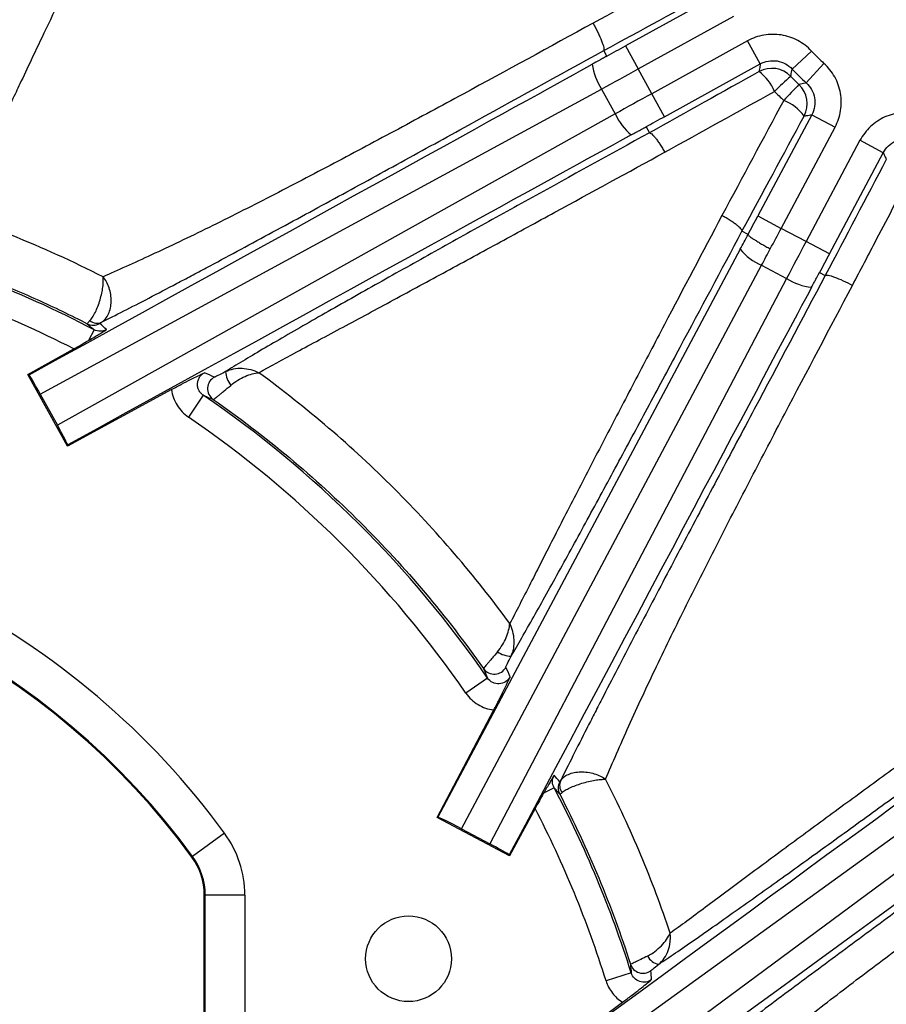
# Model space of a CAD drawing. Units: millimetres. Extents: x 0 to 297, y 0 to 210.
# Drawn here: x 263 to 269, y 83 to 90 of the extents above; entities that cross this region are included whole.
import ezdxf

# ---------------------------------------------------------------- set-up
doc = ezdxf.new("R2010")
doc.units = ezdxf.units.MM
doc.linetypes.add('SLD-Solid', pattern=[0])
doc.layers.add('DEFAULT', color=179, linetype='SLD-Solid')
doc.styles.add('SLDTEXTSTYLE2', font='GOTHIC.TTF', dxfattribs={"width": 0.913})
doc.dimstyles.new('SLDDIMSTYLE4', dxfattribs={"dimtxt": 3.5, "dimasz": 3.302, "dimexe": 0, "dimexo": 0.0625, "dimgap": 0.875, "dimtad": 1, "dimdec": 0, "dimlfac": 10, "dimrnd": 1e-09, "dimzin": 12, "dimdsep": 46, "dimtxsty": 'SLDTEXTSTYLE2', "dimsah": 1, "dimcen": 0.09, "dimadec": 0, "dimazin": 3, "dimtfac": 1, "dimtdec": 0, "dimtofl": 0, "dimtmove": 0, "dimatfit": 3, "dimfxl": 0, "dimfrac": 2, "dimtolj": 1, "dimtzin": 12, "dimarcsym": 0})

# ---------------------------------------------------------------- blocks, each defined once
blk = doc.blocks.new('_D_10')
at = {"layer": 'DEFAULT'}
for p, q in [((244.4424, 77.6574), (244.4424, 106.7897)), ((274.533, 77.6574), (274.533, 106.7897)), ((244.4424, 105.7897), (274.533, 105.7897))]:
    blk.add_line(p, q, dxfattribs=at)
for points in [[(244.4424, 105.7897), (247.7444, 105.2817), (247.7444, 106.2977)], [(274.533, 105.7897), (271.231, 106.2977), (271.231, 105.2817)]]:
    blk.add_solid(points, dxfattribs=at)
at = {"layer": 'DEFAULT', "insert": (255.4796, 110.2604), "char_height": 3.5, "attachment_point": 1, "rotation": 0, "style": 'SLDTEXTSTYLE2'}
blk.add_mtext('301', dxfattribs=at)

msp = doc.modelspace()

# ---------------------------------------------------------------- linework, layer by layer
at = {"color": 7, "linetype": 'SLD-Solid', "lineweight": 25}
for p, q in [((268.094, 90.4638), (267.3677, 90.0635)), ((267.4642, 89.8884), (268.1905, 90.2888)), ((267.3677, 90.0635), (267.4642, 89.8884)), ((268.2937, 90.1016), (267.5673, 89.7012)), ((268.3902, 89.9265), (268.2937, 90.1016)), ((267.2283, 89.9869), (267.2051, 90.0288)), ((268.6325, 89.8881), (268.7784, 90.0248)), ((267.6638, 89.5262), (268.3902, 89.9265)), ((268.7389, 89.7834), (268.8733, 89.9313)), ((267.5673, 89.7012), (267.4642, 89.8884)), ((262.9326, 87.4224), (267.187, 89.7366)), ((267.187, 89.7366), (267.291, 89.548)), ((267.6638, 89.5262), (267.5673, 89.7012)), ((267.291, 89.548), (263.0627, 87.1865)), ((268.7809, 89.5416), (268.3725, 88.7737)), ((268.7809, 89.5416), (268.9574, 89.4477)), ((267.5247, 89.4492), (267.5494, 89.4041)), ((268.549, 88.6799), (268.9574, 89.4477)), ((269.1461, 89.3474), (268.7377, 88.5795)), ((269.3226, 89.2535), (269.1461, 89.3474)), ((268.9142, 88.4857), (269.3226, 89.2535)), ((268.3725, 88.7737), (268.549, 88.6799)), ((268.2976, 88.6335), (268.2517, 88.6577)), ((268.7377, 88.5795), (268.549, 88.6799)), ((268.9142, 88.4857), (268.7377, 88.5795)), ((268.2384, 88.5217), (265.9467, 84.2129)), ((266.1264, 84.1251), (268.4006, 88.4009)), ((268.4006, 88.4009), (268.59, 88.3002)), ((268.8397, 88.3452), (268.8832, 88.3219)), ((268.59, 88.3002), (266.3398, 84.0116)), ((263.3401, 87.9111), (263.2967, 87.8283)), ((262.8386, 87.5712), (263.1865, 87.7655)), ((262.8484, 87.5684), (262.8386, 87.5712)), ((263.1383, 87.0275), (262.8386, 87.5712)), ((263.927, 87.4565), (263.1383, 87.0275)), ((262.9326, 87.4224), (263.0627, 87.1865)), ((264.1681, 87.414), (264.0553, 87.2488)), ((263.1412, 87.0373), (263.1383, 87.0275)), ((266.3232, 85.2685), (266.1585, 85.155)), ((265.9419, 84.2114), (266.3699, 85.0272)), ((266.5951, 82.0358), (270.5195, 84.8739)), ((270.6466, 84.7001), (266.7542, 81.8183)), ((266.8271, 84.4371), (266.7474, 84.395)), ((266.6838, 84.2795), (266.49, 83.9198)), ((265.9467, 84.2129), (265.9419, 84.2114)), ((266.49, 83.9198), (265.9419, 84.2114)), ((264.3297, 84.0919), (264.0874, 83.9151)), ((266.1264, 84.1251), (266.3398, 84.0116)), ((264.0874, 83.9151), (264.0817, 83.9109)), ((266.487, 83.9296), (266.49, 83.9198)), ((264.1755, 77.1674), (264.1755, 83.6233)), ((264.1755, 83.6233), (264.1826, 83.6233)), ((264.1826, 77.5506), (264.1826, 83.6233)), ((264.4825, 83.6233), (264.1826, 83.6233)), ((264.4825, 83.6233), (264.4825, 77.8422)), ((267.4117, 83.033), (267.2208, 82.9733)), ((266.4829, 82.1714), (267.3455, 82.81))]:
    msp.add_line(p, q, dxfattribs=at)
msp.add_circle((265.7239, 83.1405), 0.325, dxfattribs=at)
for centre, radius, start, end in [((269.9877, 91.1574), 1.6569, 223.12448, 227.73276), ((267.5455, 89.9783), 0.4323, 187.15521, 213.99639), ((268.4777, 89.6932), 0.2001, 44.16936, 118.80469), ((268.1681, 89.5816), 0.3574, 22.48724, 53.40165), ((269.9877, 91.1574), 1.8567, 223.12448, 227.73276), ((270.2478, 87.9618), 2.4791, 131.00431, 134.88347), ((273.6167, 84.9457), 6.9008, 135.63172, 137.02345), ((268.5463, 89.6256), 0.2001, 332.05254, 46.68704), ((268.4392, 89.3199), 0.3542, 36.73197, 68.70457), ((267.6867, 89.722), 0.4323, 203.73099, 230.57218), ((268.5314, 88.7459), 0.3689, 217.41996, 249.22532), ((259.4877, 80.5574), 8.3017, 62.35155, 69.05317), ((268.8264, 88.6622), 0.4323, 236.86084, 263.70203), ((259.4877, 80.5574), 8.1017, 62.83588, 69.05317), ((263.3619, 88.0435), 0.0829, 230.05356, 294.5833), ((263.3337, 88.0455), 0.1, 242.84054, 299.21827), ((264.3005, 87.4639), 0.1, 118.58563, 235.06779), ((264.5546, 87.6171), 0.2197, 186.21997, 215.61658), ((259.4877, 80.5574), 8.3017, 34.57523, 55.68223), ((259.4877, 80.5574), 8.1017, 34.57523, 55.68223), ((259.4877, 80.5574), 5.9948, 36.12893, 143.87107), ((259.4877, 80.5574), 5.6949, 36.12893, 143.87107), ((259.4877, 80.5574), 5.6878, 36.12893, 143.87107), ((266.5018, 85.6117), 0.1762, 234.10775, 269.96576), ((266.3734, 85.3989), 0.1, 215.17447, 332.27039), ((266.9586, 84.4345), 0.1, 151.63812, 207.40137), ((266.9568, 84.4547), 0.0874, 154.86291, 217.53406), ((259.4877, 80.5574), 8.3017, 17.34961, 27.86161), ((259.4877, 80.5574), 8.1017, 17.34961, 27.34954), ((263.6877, 83.6233), 0.7948, 0, 36.12893), ((263.6877, 83.6233), 0.4878, 0, 36.12893), ((263.6877, 83.6233), 0.4949, 0, 36.12893), ((267.6403, 83.2122), 0.1159, 206.16089, 259.92789), ((267.501, 83.1302), 0.1, 197.85121, 306.48659)]:
    msp.add_arc(centre, radius, start, end, dxfattribs=at)
for centre, major_axis, ratio, start_param, end_param in [((267.3373, 90.1185), (1.5764, 0.8689), 0.034921, 4.623936, 4.712389), ((235.8607, 72.6971), (31.3677, 17.2897), 0.000197, 5.748268, 6.198603), ((267.4338, 89.9435), (1.7515, 0.9655), 0.031429, 4.553734, 4.712389), ((267.5977, 89.6462), (1.7515, 0.9655), 0.031429, 1.570796, 1.729452), ((267.6942, 89.4711), (1.5764, 0.8689), 0.034921, 1.570796, 1.65925), ((236.1571, 72.1592), (31.3675, 17.2901), 0.000197, 0.084583, 0.534917), ((268.317, 88.8033), (0.8452, 1.5892), 0.034921, 4.623936, 4.712389), ((268.4935, 88.7094), (0.9391, 1.7658), 0.031429, 4.624247, 4.712389), ((268.3157, 88.8027), (0.8363, 1.5939), 0.03492, 4.553538, 4.624361), ((268.7932, 88.55), (0.9391, 1.7658), 0.031429, 1.570796, 1.729452), ((268.4927, 88.7098), (0.9303, 1.7705), 0.031428, 4.553576, 4.624089), ((268.9697, 88.4561), (0.8452, 1.5892), 0.034921, 1.570796, 1.65925), ((252.0211, 56.7224), (16.8185, 31.6229), 0.000197, 0.084583, 0.534917), ((258.5937, 82.158), (-3.7723, 6.7541), 0.96827, 5.063795, 5.072893), ((262.9263, 87.4192), (-0.0966, 0.1752), 0.035563, 4.711306, 5.712717), ((260.632, 78.4536), (-4.7701, 8.7695), 0.96827, 5.390463, 5.398883), ((263.0566, 87.1828), (-0.0965, 0.1752), 0.035563, 3.712061, 4.713472), ((257.3625, 81.6725), (8.8583, -4.648), 0.96827, 0.875213, 0.883371), ((241.6235, 63.9763), (28.9051, 21.151), 0.000197, 5.748268, 6.198603), ((241.9861, 63.4807), (28.9048, 21.1514), 0.000197, 0.084583, 0.534917), ((261.0969, 79.6899), (6.7913, -3.6608), 0.96827, 1.198207, 1.206765), ((266.1231, 84.1188), (0.1766, -0.0939), 0.035564, 1.570796, 3.106242), ((266.3366, 84.0052), (0.1766, -0.0939), 0.035563, 0.570468, 1.571879), ((258.1053, 82.4246), (-5.7698, 7.7932), 0.96827, 4.148605, 4.155669)]:
    msp.add_ellipse(centre, major_axis=major_axis, ratio=ratio, start_param=start_param, end_param=end_param, dxfattribs=at)
for points, knots in [([(265.5343, 95.6947), (265.9898, 95.6917), (266.4452, 95.6866), (267.1281, 95.6743), (267.3558, 95.6694), (267.811, 95.657), (268.0386, 95.6496), (268.4937, 95.6304), (268.7213, 95.6187), (269.1754, 95.5877), (269.4017, 95.5685), (270.0776, 95.4921), (270.5239, 95.4162), (271.0709, 95.259), (271.1798, 95.2244), (271.3422, 95.1674), (271.3962, 95.1475), (271.5033, 95.1061), (271.5564, 95.0846), (271.8198, 94.973), (272.0233, 94.8706), (272.3164, 94.6944), (272.4121, 94.6319), (272.5989, 94.4985), (272.6902, 94.4275), (272.9516, 94.2051), (273.1109, 94.0435), (273.3268, 93.7807), (273.395, 93.6897), (273.4916, 93.5481), (273.5228, 93.5001), (273.5835, 93.4024), (273.6129, 93.3527), (273.7541, 93.1027), (273.8494, 92.8958), (274.0128, 92.4718), (274.081, 92.2546), (274.1678, 91.9228), (274.1942, 91.8111), (274.2422, 91.5871), (274.2638, 91.4749), (274.3229, 91.1375), (274.3543, 90.9118), (274.4061, 90.4591), (274.4263, 90.2322), (274.4754, 89.5501), (274.4927, 89.0934), (274.515, 88.18), (274.52, 87.7232), (274.5267, 86.8096), (274.5283, 86.3527), (274.5315, 84.9823), (274.5318, 84.0686), (274.5325, 82.2413), (274.5327, 81.3276), (274.5328, 80.414)], [0, 0, 0, 0, 0.0625, 0.0625, 0.09375, 0.09375, 0.125, 0.125, 0.15625, 0.15625, 0.1875, 0.1875, 0.25, 0.25, 0.265625, 0.265625, 0.273437, 0.273437, 0.28125, 0.28125, 0.3125, 0.3125, 0.328125, 0.328125, 0.34375, 0.34375, 0.375, 0.375, 0.390625, 0.390625, 0.398437, 0.398437, 0.40625, 0.40625, 0.4375, 0.4375, 0.46875, 0.46875, 0.484375, 0.484375, 0.5, 0.5, 0.53125, 0.53125, 0.5625, 0.5625, 0.625, 0.625, 0.6875, 0.6875, 0.75, 0.75, 0.875, 0.875, 1, 1, 1, 1]), ([(274.3329, 80.4139), (274.3328, 81.3145), (274.3327, 82.215), (274.332, 84.0161), (274.3317, 84.9166), (274.3287, 86.2674), (274.3272, 86.7177), (274.3211, 87.6182), (274.3166, 88.0685), (274.2967, 88.9688), (274.2813, 89.419), (274.237, 90.0918), (274.2187, 90.3157), (274.1717, 90.7623), (274.143, 90.985), (274.089, 91.318), (274.0692, 91.4288), (274.0251, 91.6499), (274.0008, 91.7604), (273.9204, 92.0894), (273.8571, 92.305), (273.7042, 92.7262), (273.6147, 92.9318), (273.4543, 93.2301), (273.3961, 93.3283), (273.2724, 93.5173), (273.2067, 93.6084), (272.9979, 93.8711), (272.843, 94.0323), (272.6301, 94.2167), (272.5865, 94.2527), (272.4975, 94.323), (272.4521, 94.3573), (272.3144, 94.4567), (272.2203, 94.5186), (271.9317, 94.693), (271.731, 94.7939), (271.4712, 94.9035), (271.4188, 94.9246), (271.3131, 94.9652), (271.2597, 94.9846), (271.0996, 95.0403), (270.9922, 95.074), (270.4526, 95.2269), (270.0124, 95.2997), (269.3458, 95.3729), (269.1226, 95.3913), (268.675, 95.4211), (268.4506, 95.4324), (268.0021, 95.4509), (267.7778, 95.458), (267.3292, 95.47), (267.1048, 95.4748), (266.4317, 95.4869), (265.9828, 95.4919), (265.5339, 95.4948)], [0, 0, 0, 0, 0.125, 0.125, 0.25, 0.25, 0.3125, 0.3125, 0.375, 0.375, 0.4375, 0.4375, 0.46875, 0.46875, 0.5, 0.5, 0.515625, 0.515625, 0.53125, 0.53125, 0.5625, 0.5625, 0.59375, 0.59375, 0.609375, 0.609375, 0.625, 0.625, 0.65625, 0.65625, 0.664062, 0.664062, 0.671875, 0.671875, 0.6875, 0.6875, 0.71875, 0.71875, 0.726562, 0.726562, 0.734375, 0.734375, 0.75, 0.75, 0.8125, 0.8125, 0.84375, 0.84375, 0.875, 0.875, 0.90625, 0.90625, 0.9375, 0.9375, 1, 1, 1, 1]), ([(265.226, 94.8248), (265.1695, 94.7067), (265.0601, 94.4779), (264.8288, 93.9959), (264.5229, 93.3622), (264.1389, 92.5755), (263.7312, 91.7465), (263.407, 91.0868), (263.1982, 90.6564), (263.0845, 90.4207), (262.982, 90.2071), (262.8702, 89.9715), (262.7958, 89.8137), (262.7477, 89.7115), (262.7168, 89.6457), (262.6843, 89.5763), (262.6625, 89.5295), (262.6512, 89.5054)], [0, 0, 0, 0, 0.0657032, 0.1272664, 0.2680082, 0.4181146, 0.5650332, 0.7299462, 0.7868605, 0.8079147, 0.8637516, 0.9090275, 0.9447891, 0.9572734, 0.9706328, 0.9848708, 1, 1, 1, 1]), ([(267.1228, 90.2359), (266.7937, 90.0555), (266.4649, 89.8757), (265.9736, 89.6091), (265.8102, 89.5208), (265.4842, 89.3457), (265.3218, 89.259), (265.0792, 89.1309), (264.9985, 89.0885), (264.8376, 89.0045), (264.7573, 88.9629), (264.5191, 88.8404), (264.3631, 88.7617), (264.1358, 88.6497), (264.0611, 88.6134), (263.9148, 88.5433), (263.8441, 88.51), (263.6408, 88.4154), (263.5168, 88.3597), (263.4082, 88.312)], [0, 0, 0, 0, 0.25, 0.25, 0.375, 0.375, 0.5, 0.5, 0.5625, 0.5625, 0.625, 0.625, 0.75, 0.75, 0.8125, 0.8125, 0.875, 0.875, 1, 1, 1, 1]), ([(267.2051, 90.0288), (267.2066, 90.0301), (267.2074, 90.0327), (267.2076, 90.0402), (267.2069, 90.0452), (267.2044, 90.0573), (267.2024, 90.0643), (267.1972, 90.0804), (267.1939, 90.0894), (267.1824, 90.1183), (267.1723, 90.1407), (267.1494, 90.1874), (267.1362, 90.2123), (267.1228, 90.2359)], [0, 0, 0, 0, 0.125, 0.125, 0.25, 0.25, 0.375, 0.375, 0.5, 0.5, 0.75, 0.75, 1, 1, 1, 1]), ([(268.7784, 90.0248), (268.7632, 90.041), (268.7469, 90.0557), (268.712, 90.0824), (268.6933, 90.0944), (268.6346, 90.1255), (268.5929, 90.1394), (268.5053, 90.1533), (268.4614, 90.1529), (268.3739, 90.1376), (268.3326, 90.1231), (268.2937, 90.1016)], [0, 0, 0, 0, 0.125, 0.125, 0.25, 0.25, 0.5, 0.5, 0.75, 0.75, 1, 1, 1, 1]), ([(263.3964, 87.9681), (263.4486, 87.994), (263.5055, 88.0227), (263.6257, 88.084), (263.6893, 88.1168), (263.8229, 88.1863), (263.8929, 88.223), (264.002, 88.2805), (264.0391, 88.3002), (264.1142, 88.3401), (264.1522, 88.3603), (264.3437, 88.4624), (264.5027, 88.5479), (264.8281, 88.7239), (264.9949, 88.8146), (265.3298, 88.9972), (265.4983, 89.0895), (265.837, 89.2751), (266.007, 89.3686), (266.5187, 89.6501), (266.8616, 89.8392), (267.2051, 90.0288)], [0, 0, 0, 0, 0.0625, 0.0625, 0.125, 0.125, 0.1875, 0.1875, 0.21875, 0.21875, 0.25, 0.25, 0.375, 0.375, 0.5, 0.5, 0.625, 0.625, 0.75, 0.75, 1, 1, 1, 1]), ([(267.2283, 89.9869), (267.2283, 89.9869), (267.2278, 89.9866), (267.2268, 89.986), (267.2262, 89.9857), (267.2245, 89.9847), (267.2234, 89.984), (267.2199, 89.9821), (267.2176, 89.9808), (267.2106, 89.9768), (267.2059, 89.9742), (267.1918, 89.9663), (267.1824, 89.961), (267.1541, 89.9453), (267.1353, 89.9349), (267.1165, 89.9244)], [0, 0, 0, 0, 0.015625, 0.015625, 0.03125, 0.03125, 0.0625, 0.0625, 0.125, 0.125, 0.25, 0.25, 0.5, 0.5, 1, 1, 1, 1]), ([(268.3902, 89.9265), (268.3882, 89.9144), (268.3864, 89.9023), (268.3845, 89.8903), (268.3834, 89.883), (268.3823, 89.8758), (268.3812, 89.8686)], [0.00193209, 0.00193209, 0.00193209, 0.00193209, 0.01025564, 0.01025564, 0.01025564, 0.01524117, 0.01524117, 0.01524117, 0.01524117]), ([(268.3902, 89.9265), (268.4096, 89.9373), (268.4303, 89.9446), (268.474, 89.9523), (268.496, 89.9525), (268.5398, 89.9456), (268.5607, 89.9386), (268.5998, 89.9178), (268.6173, 89.9044), (268.6325, 89.8881)], [0, 0, 0, 0, 0.25, 0.25, 0.5, 0.5, 0.75, 0.75, 1, 1, 1, 1]), ([(268.9574, 89.4477), (268.9678, 89.4674), (268.9765, 89.4876), (268.9905, 89.5292), (268.9958, 89.5507), (269.0062, 89.6164), (269.0059, 89.6604), (268.9907, 89.7477), (268.9761, 89.7892), (268.9333, 89.867), (268.9062, 89.9014), (268.8733, 89.9313)], [0, 0, 0, 0, 0.125, 0.125, 0.25, 0.25, 0.5, 0.5, 0.75, 0.75, 1, 1, 1, 1]), ([(268.6212, 89.8327), (268.6219, 89.836), (268.6225, 89.8392), (268.6232, 89.8425), (268.6262, 89.8577), (268.6293, 89.8729), (268.6325, 89.8881)], [0.00164386, 0.00164386, 0.00164386, 0.00164386, 0.004, 0.004, 0.004, 0.01495207, 0.01495207, 0.01495207, 0.01495207]), ([(268.7389, 89.7834), (268.736, 89.7827), (268.7331, 89.7821), (268.7303, 89.7814), (268.7147, 89.778), (268.6991, 89.7746), (268.6836, 89.7712)], [0.00193196, 0.00193196, 0.00193196, 0.00193196, 0.004, 0.004, 0.004, 0.01525162, 0.01525162, 0.01525162, 0.01525162]), ([(268.7389, 89.7834), (268.7553, 89.7684), (268.7689, 89.7512), (268.7904, 89.7123), (268.7976, 89.6916), (268.8053, 89.6479), (268.8054, 89.6259), (268.7984, 89.5821), (268.7914, 89.5612), (268.7809, 89.5416)], [0, 0, 0, 0, 0.25, 0.25, 0.5, 0.5, 0.75, 0.75, 1, 1, 1, 1]), ([(268.7231, 89.5318), (268.7356, 89.5339), (268.7481, 89.536), (268.7607, 89.5381), (268.7674, 89.5393), (268.7742, 89.5404), (268.7809, 89.5416)], [0.00188837, 0.00188837, 0.00188837, 0.00188837, 0.01055482, 0.01055482, 0.01055482, 0.01520891, 0.01520891, 0.01520891, 0.01520891]), ([(269.594, 89.548), (269.5724, 89.5532), (269.5507, 89.5567), (269.5069, 89.5599), (269.4847, 89.5598), (269.4186, 89.5537), (269.376, 89.5426), (269.295, 89.5063), (269.2585, 89.482), (269.1936, 89.4214), (269.167, 89.3866), (269.1461, 89.3474)], [0, 0, 0, 0, 0.125, 0.125, 0.25, 0.25, 0.5, 0.5, 0.75, 0.75, 1, 1, 1, 1]), ([(267.5494, 89.4041), (267.2519, 89.2401), (266.9552, 89.0764), (266.514, 88.8322), (266.3675, 88.751), (266.0766, 88.5893), (265.9321, 88.5089), (265.7175, 88.389), (265.6462, 88.3491), (265.5053, 88.27), (265.4357, 88.2308), (265.2302, 88.1149), (265.0973, 88.0395), (264.9073, 87.9306), (264.8453, 87.8949), (264.7272, 87.8265), (264.6709, 87.7936), (264.5643, 87.7309), (264.5141, 87.7011), (264.42, 87.6446), (264.3761, 87.6179), (264.3362, 87.5933)], [0, 0, 0, 0, 0.25, 0.25, 0.375, 0.375, 0.5, 0.5, 0.5625, 0.5625, 0.625, 0.625, 0.75, 0.75, 0.8125, 0.8125, 0.875, 0.875, 0.9375, 0.9375, 1, 1, 1, 1]), ([(267.4122, 89.3881), (267.4245, 89.3948), (267.4369, 89.4016), (267.4492, 89.4083), (267.4575, 89.4129), (267.4658, 89.4174), (267.4741, 89.4219), (267.4796, 89.4249), (267.4852, 89.428), (267.4908, 89.431), (267.4945, 89.433), (267.4982, 89.435), (267.502, 89.4371), (267.5045, 89.4384), (267.507, 89.4398), (267.5095, 89.4412), (267.5112, 89.4421), (267.5129, 89.443), (267.5146, 89.4439), (267.5158, 89.4445), (267.5169, 89.4451), (267.518, 89.4457), (267.5188, 89.4462), (267.5196, 89.4466), (267.5204, 89.447), (267.5209, 89.4473), (267.5214, 89.4475), (267.5219, 89.4478), (267.5223, 89.448), (267.5226, 89.4482), (267.523, 89.4484), (267.5234, 89.4486), (267.5237, 89.4488), (267.524, 89.4489), (267.5242, 89.449), (267.5243, 89.449), (267.5244, 89.4491), (267.5245, 89.4491), (267.5246, 89.4492), (267.5246, 89.4492), (267.5247, 89.4492), (267.5247, 89.4492), (267.5247, 89.4492)], [0, 0, 0, 0, 0.000423575, 0.000423575, 0.000423575, 0.000706849, 0.000706849, 0.000706849, 0.000896801, 0.000896801, 0.000896801, 0.001024451, 0.001024451, 0.001024451, 0.001110426, 0.001110426, 0.001110426, 0.001168495, 0.001168495, 0.001168495, 0.001207871, 0.001207871, 0.001207871, 0.001234723, 0.001234723, 0.001234723, 0.001253189, 0.001253189, 0.001253189, 0.001266048, 0.001266048, 0.001266048, 0.001279781, 0.001279781, 0.001279781, 0.00128533, 0.00128533, 0.00128533, 0.00129099, 0.00129099, 0.00129099, 0.00129416, 0.00129416, 0.00129416, 0.00129416]), ([(267.5494, 89.4041), (267.5533, 89.4053), (267.5592, 89.4025), (267.571, 89.3926), (267.5753, 89.3884), (267.5846, 89.3783), (267.5897, 89.3723), (267.6004, 89.3589), (267.606, 89.3515), (267.6176, 89.3353), (267.6237, 89.3265), (267.6358, 89.308), (267.6419, 89.2984), (267.6543, 89.2782), (267.6605, 89.2677), (267.6665, 89.2572)], [0, 0, 0, 0, 0.25, 0.25, 0.375, 0.375, 0.5, 0.5, 0.625, 0.625, 0.75, 0.75, 0.875, 0.875, 1, 1, 1, 1]), ([(269.3226, 89.2535), (269.333, 89.2731), (269.3463, 89.2905), (269.3787, 89.3209), (269.397, 89.3331), (269.4375, 89.3512), (269.4588, 89.3568), (269.5029, 89.3608), (269.5249, 89.3591), (269.5465, 89.3538)], [0, 0, 0, 0, 0.25, 0.25, 0.5, 0.5, 0.75, 0.75, 1, 1, 1, 1]), ([(264.589, 87.5852), (264.6728, 87.6322), (264.7698, 87.685), (264.9315, 87.7722), (264.9882, 87.8026), (265.1061, 87.8659), (265.1666, 87.8983), (265.3516, 87.9977), (265.4798, 88.0666), (265.6768, 88.1731), (265.7434, 88.2091), (265.8774, 88.2817), (265.9447, 88.3182), (266.1476, 88.4283), (266.2838, 88.5025), (266.5577, 88.6517), (266.6954, 88.7268), (267.1097, 88.9529), (267.3878, 89.1048), (267.6665, 89.2572)], [0, 0, 0, 0, 0.125, 0.125, 0.1875, 0.1875, 0.25, 0.25, 0.375, 0.375, 0.4375, 0.4375, 0.5, 0.5, 0.625, 0.625, 0.75, 0.75, 1, 1, 1, 1]), ([(269.3226, 89.2535), (269.3276, 89.2423), (269.3326, 89.2312), (269.3376, 89.2201), (269.3403, 89.2142), (269.3429, 89.2084), (269.3456, 89.2026)], [0.00193209, 0.00193209, 0.00193209, 0.00193209, 0.01025564, 0.01025564, 0.01025564, 0.01461454, 0.01461454, 0.01461454, 0.01461454]), ([(269.089, 88.2468), (269.15, 88.3636), (269.211, 88.4804), (269.2721, 88.5972), (269.3646, 88.774), (269.4572, 88.9509), (269.5498, 89.1278)], [0, 0, 0, 0, 0.00400001, 0.00400001, 0.00400001, 0.010057, 0.010057, 0.010057, 0.010057]), ([(268.0995, 88.7766), (267.9535, 88.5001), (267.808, 88.2241), (267.5914, 87.8121), (267.5195, 87.6751), (267.3766, 87.4021), (267.3055, 87.266), (267.1656, 86.9971), (267.0967, 86.8641), (266.9617, 86.6022), (266.8956, 86.4734), (266.7997, 86.2853), (266.7681, 86.2232), (266.7068, 86.1023), (266.6771, 86.0439), (266.5916, 85.8756), (266.5391, 85.7727), (266.4917, 85.6823)], [0, 0, 0, 0, 0.25, 0.25, 0.375, 0.375, 0.5, 0.5, 0.625, 0.625, 0.75, 0.75, 0.8125, 0.8125, 0.875, 0.875, 1, 1, 1, 1]), ([(268.2517, 88.6577), (268.2529, 88.6619), (268.2501, 88.6682), (268.2398, 88.6803), (268.2354, 88.6847), (268.2249, 88.6943), (268.2187, 88.6996), (268.2047, 88.7104), (268.197, 88.7161), (268.1802, 88.7278), (268.1711, 88.7339), (268.152, 88.7461), (268.142, 88.7522), (268.1212, 88.7645), (268.1103, 88.7707), (268.0995, 88.7766)], [0, 0, 0, 0, 0.25, 0.25, 0.375, 0.375, 0.5, 0.5, 0.625, 0.625, 0.75, 0.75, 0.875, 0.875, 1, 1, 1, 1]), ([(266.5017, 85.4355), (266.527, 85.4785), (266.5543, 85.5255), (266.6116, 85.6253), (266.6717, 85.7311), (266.7369, 85.8476), (266.8044, 85.9688), (266.8394, 86.0321), (266.946, 86.2256), (267.0189, 86.3591), (267.1672, 86.6322), (267.2426, 86.7717), (267.3951, 87.0546), (267.4722, 87.1981), (267.6272, 87.4872), (267.7049, 87.6325), (267.9386, 88.07), (268.0951, 88.3635), (268.2517, 88.6577)], [0, 0, 0, 0, 0.0625, 0.0625, 0.125, 0.1875, 0.1875, 0.25, 0.25, 0.375, 0.375, 0.5, 0.5, 0.625, 0.625, 0.75, 0.75, 1, 1, 1, 1]), ([(268.2976, 88.6335), (268.2975, 88.6322), (268.2985, 88.6305), (268.3025, 88.6258), (268.3056, 88.623), (268.3139, 88.6162), (268.319, 88.6124), (268.331, 88.6039), (268.3381, 88.5992), (268.3535, 88.5892), (268.362, 88.5839), (268.3804, 88.5727), (268.3903, 88.5668), (268.4108, 88.555), (268.4214, 88.549), (268.4435, 88.5367), (268.4549, 88.5305), (268.4661, 88.5246)], [0, 0, 0, 0, 0.125, 0.125, 0.25, 0.25, 0.375, 0.375, 0.5, 0.5, 0.625, 0.625, 0.75, 0.75, 0.875, 0.875, 1, 1, 1, 1]), ([(268.7789, 88.2325), (268.7856, 88.2449), (268.7922, 88.2573), (268.7989, 88.2697), (268.8033, 88.278), (268.8078, 88.2863), (268.8123, 88.2946), (268.8153, 88.3002), (268.8183, 88.3058), (268.8213, 88.3114), (268.8233, 88.3151), (268.8253, 88.3188), (268.8273, 88.3226), (268.8287, 88.3251), (268.8301, 88.3276), (268.8314, 88.3301), (268.8324, 88.3318), (268.8333, 88.3335), (268.8342, 88.3352), (268.8348, 88.3364), (268.8354, 88.3375), (268.8361, 88.3386), (268.8365, 88.3394), (268.8369, 88.3402), (268.8373, 88.3409), (268.8376, 88.3415), (268.8379, 88.342), (268.8382, 88.3425), (268.8384, 88.3428), (268.8386, 88.3432), (268.8388, 88.3435), (268.839, 88.3439), (268.8392, 88.3443), (268.8393, 88.3446), (268.8394, 88.3447), (268.8395, 88.3448), (268.8395, 88.3449), (268.8396, 88.345), (268.8397, 88.3451), (268.8397, 88.3451), (268.8397, 88.3452), (268.8397, 88.3452), (268.8397, 88.3452)], [0, 0, 0, 0, 0.000423575, 0.000423575, 0.000423575, 0.000706849, 0.000706849, 0.000706849, 0.000896801, 0.000896801, 0.000896801, 0.001024451, 0.001024451, 0.001024451, 0.001110426, 0.001110426, 0.001110426, 0.001168495, 0.001168495, 0.001168495, 0.001207871, 0.001207871, 0.001207871, 0.001234723, 0.001234723, 0.001234723, 0.001253189, 0.001253189, 0.001253189, 0.001266048, 0.001266048, 0.001266048, 0.001279781, 0.001279781, 0.001279781, 0.00128533, 0.00128533, 0.00128533, 0.00129099, 0.00129099, 0.00129099, 0.00129416, 0.00129416, 0.00129416, 0.00129416]), ([(262.5194, 88.3031), (262.6501, 88.252), (262.7796, 88.1976), (263.0361, 88.082), (263.1629, 88.0209), (263.2881, 87.9566)], [0, 0, 0, 0, 0.5, 0.5, 1, 1, 1, 1]), ([(263.3087, 87.98), (263.3152, 87.9869), (263.322, 87.9957), (263.3359, 88.0171), (263.3429, 88.0294), (263.3632, 88.0707), (263.3758, 88.1037), (263.3955, 88.1704), (263.4027, 88.2045), (263.4084, 88.2496), (263.4095, 88.2638), (263.41, 88.2899), (263.4095, 88.3019), (263.4082, 88.312)], [0, 0, 0, 0, 0.125, 0.125, 0.25, 0.25, 0.5, 0.5, 0.75, 0.75, 0.875, 0.875, 1, 1, 1, 1]), ([(263.3964, 87.9681), (263.407, 87.9745), (263.4168, 87.983), (263.4347, 88.0041), (263.4424, 88.0165), (263.4618, 88.0582), (263.4691, 88.0919), (263.4707, 88.1612), (263.465, 88.1968), (263.4488, 88.2447), (263.4421, 88.2599), (263.4266, 88.288), (263.4177, 88.3009), (263.4082, 88.312)], [0, 0, 0, 0, 0.125, 0.125, 0.25, 0.25, 0.5, 0.5, 0.75, 0.75, 0.875, 0.875, 1, 1, 1, 1]), ([(268.8832, 88.3219), (268.7033, 87.9837), (268.5237, 87.6459), (268.2556, 87.1409), (268.1665, 86.9728), (267.9891, 86.6376), (267.9009, 86.4708), (267.7265, 86.1402), (267.6404, 85.9764), (267.4711, 85.6534), (267.388, 85.4942), (267.2671, 85.261), (267.2275, 85.1842), (267.1692, 85.0707), (267.1499, 85.0332), (267.1119, 84.9588), (267.0931, 84.922), (267.0017, 84.7421), (266.9354, 84.6096), (266.8777, 84.4918)], [0, 0, 0, 0, 0.25, 0.25, 0.375, 0.375, 0.5, 0.5, 0.625, 0.625, 0.75, 0.75, 0.8125, 0.8125, 0.84375, 0.84375, 0.875, 0.875, 1, 1, 1, 1]), ([(268.8832, 88.3219), (268.8846, 88.3235), (268.8872, 88.3245), (268.8947, 88.3251), (268.8997, 88.3248), (268.9117, 88.3227), (268.9186, 88.3211), (268.9345, 88.3165), (268.9435, 88.3135), (268.9721, 88.3031), (268.9943, 88.2937), (269.0407, 88.2722), (269.0655, 88.2597), (269.089, 88.2468)], [0, 0, 0, 0, 0.125, 0.125, 0.25, 0.25, 0.375, 0.375, 0.5, 0.5, 0.75, 0.75, 1, 1, 1, 1]), ([(267.2179, 84.5019), (267.2697, 84.6243), (267.329, 84.7608), (267.4275, 84.9798), (267.4615, 85.0543), (267.5314, 85.2049), (267.5672, 85.281), (267.6772, 85.5114), (267.7536, 85.6676), (267.9105, 85.983), (267.991, 86.1423), (268.1547, 86.4629), (268.2379, 86.6243), (268.4057, 86.9478), (268.4904, 87.1099), (268.7454, 87.5967), (268.917, 87.9217), (269.089, 88.2468)], [0, 0, 0, 0, 0.125, 0.125, 0.1875, 0.1875, 0.25, 0.25, 0.375, 0.375, 0.5, 0.5, 0.625, 0.625, 0.75, 0.75, 1, 1, 1, 1]), ([(263.3087, 87.98), (263.3017, 87.9727), (263.2965, 87.967), (263.2895, 87.9591), (263.2879, 87.9569), (263.2881, 87.9566)], [0, 0, 0, 0, 0.5, 0.5, 1, 1, 1, 1]), ([(263.2967, 87.8283), (263.3263, 87.8456), (263.3519, 87.8608), (263.3858, 87.8815), (263.3963, 87.8879), (263.4164, 87.9004), (263.426, 87.9064), (263.4354, 87.9123)], [0, 0, 0, 0, 0.5, 0.5, 0.75, 0.75, 1, 1, 1, 1]), ([(263.4354, 87.9123), (263.4208, 87.9041), (263.4045, 87.8998), (263.3713, 87.8995), (263.3548, 87.9034), (263.3401, 87.9111)], [0, 0, 0, 0, 0.5, 0.5, 1, 1, 1, 1]), ([(263.1865, 87.7655), (263.2058, 87.7763), (263.2248, 87.787), (263.2617, 87.808), (263.2799, 87.8185), (263.2967, 87.8283)], [0, 0, 0, 0, 0.5, 0.5, 1, 1, 1, 1]), ([(264.3362, 87.5933), (264.3548, 87.6032), (264.3751, 87.61), (264.4183, 87.6184), (264.4402, 87.6197), (264.4843, 87.6176), (264.5065, 87.6141), (264.5491, 87.6027), (264.5699, 87.5947), (264.589, 87.5852)], [0, 0, 0, 0, 0.25, 0.25, 0.5, 0.5, 0.75, 0.75, 1, 1, 1, 1]), ([(263.927, 87.4565), (263.9533, 87.4708), (263.9789, 87.4845), (264.0282, 87.5105), (264.051, 87.5223), (264.0927, 87.5435), (264.1111, 87.5527), (264.1452, 87.5695), (264.161, 87.5771), (264.1764, 87.5845)], [0, 0, 0, 0, 0.25, 0.25, 0.5, 0.5, 0.75, 0.75, 1, 1, 1, 1]), ([(264.1681, 87.414), (264.161, 87.4188), (264.1546, 87.4244), (264.1434, 87.4372), (264.1386, 87.4444), (264.131, 87.4596), (264.1281, 87.4678), (264.1245, 87.4844), (264.1238, 87.4929), (264.1246, 87.5101), (264.1261, 87.5185), (264.1312, 87.5348), (264.1349, 87.5427), (264.1439, 87.5571), (264.1495, 87.5638), (264.1619, 87.5754), (264.1688, 87.5804), (264.1764, 87.5845)], [0, 0, 0, 0, 0.125, 0.125, 0.25, 0.25, 0.375, 0.375, 0.5, 0.5, 0.625, 0.625, 0.75, 0.75, 0.875, 0.875, 1, 1, 1, 1]), ([(264.3362, 87.5933), (264.3149, 87.5819), (264.2946, 87.5713), (264.2715, 87.5597), (264.265, 87.5566), (264.2558, 87.5525), (264.2531, 87.5515), (264.2526, 87.5517)], [0, 0, 0, 0, 0.5, 0.5, 0.75, 0.75, 1, 1, 1, 1]), ([(264.376, 87.4892), (264.3925, 87.5034), (264.4102, 87.5162), (264.4474, 87.5393), (264.466, 87.549), (264.503, 87.5651), (264.5215, 87.5716), (264.5566, 87.581), (264.5736, 87.5839), (264.589, 87.5852)], [0, 0, 0, 0, 0.25, 0.25, 0.5, 0.5, 0.75, 0.75, 1, 1, 1, 1]), ([(266.4917, 85.6823), (266.2255, 86.0462), (265.933, 86.3875), (265.4549, 86.8657), (265.2894, 87.019), (264.9473, 87.3122), (264.7709, 87.4521), (264.589, 87.5852)], [0, 0, 0, 0, 0.5, 0.5, 0.75, 0.75, 1, 1, 1, 1]), ([(263.927, 87.4565), (263.9298, 87.4356), (263.9349, 87.415), (263.9491, 87.3755), (263.9582, 87.3567), (263.9801, 87.3212), (263.9932, 87.3043), (264.022, 87.2742), (264.0379, 87.2607), (264.0553, 87.2488)], [0, 0, 0, 0, 0.25, 0.25, 0.5, 0.5, 0.75, 0.75, 1, 1, 1, 1]), ([(264.2432, 87.3819), (264.244, 87.3815), (264.248, 87.384), (264.2584, 87.3917), (264.2626, 87.3949), (264.2722, 87.4024), (264.2778, 87.4069), (264.2898, 87.4166), (264.2963, 87.422), (264.3104, 87.4337), (264.318, 87.44), (264.3414, 87.4596), (264.3584, 87.4741), (264.376, 87.4892)], [0, 0, 0, 0, 0.25, 0.25, 0.375, 0.375, 0.5, 0.5, 0.625, 0.625, 0.75, 0.75, 1, 1, 1, 1]), ([(264.1681, 87.414), (264.1681, 87.414), (264.1681, 87.414), (264.1681, 87.4139), (264.179, 87.4094), (264.1897, 87.4048), (264.2005, 87.4002), (264.2148, 87.3941), (264.229, 87.388), (264.2432, 87.3819)], [0.00198447, 0.00198447, 0.00198447, 0.00198447, 0.002, 0.002, 0.002, 0.01, 0.01, 0.01, 0.02060555, 0.02060555, 0.02060555, 0.02060555]), ([(264.2432, 87.3819), (264.4422, 87.2431), (264.6346, 87.0961), (265.0064, 86.7853), (265.1858, 86.6215), (265.5294, 86.2791), (265.6931, 86.1011), (266.0045, 85.7314), (266.1521, 85.5397), (266.2916, 85.3412)], [0, 0, 0, 0, 0.25, 0.25, 0.5, 0.5, 0.75, 0.75, 1, 1, 1, 1]), ([(266.3985, 85.469), (266.4122, 85.4851), (266.4245, 85.5025), (266.4467, 85.5391), (266.4561, 85.5577), (266.4718, 85.5947), (266.4781, 85.6133), (266.4873, 85.6489), (266.4903, 85.6664), (266.4917, 85.6823)], [0, 0, 0, 0, 0.25, 0.25, 0.5, 0.5, 0.75, 0.75, 1, 1, 1, 1]), ([(266.5017, 85.4355), (266.5108, 85.4535), (266.5171, 85.4731), (266.5247, 85.515), (266.5258, 85.5364), (266.5235, 85.5792), (266.5199, 85.6009), (266.5087, 85.6428), (266.501, 85.6634), (266.4917, 85.6823)], [0, 0, 0, 0, 0.25, 0.25, 0.5, 0.5, 0.75, 0.75, 1, 1, 1, 1]), ([(266.3985, 85.469), (266.3837, 85.4515), (266.3696, 85.4348), (266.3502, 85.4119), (266.344, 85.4045), (266.3325, 85.3909), (266.3272, 85.3846), (266.3175, 85.373), (266.3131, 85.3677), (266.3055, 85.3586), (266.3023, 85.3547), (266.2944, 85.345), (266.2916, 85.3416), (266.2916, 85.3412)], [0, 0, 0, 0, 0.25, 0.25, 0.375, 0.375, 0.5, 0.5, 0.625, 0.625, 0.75, 0.75, 1, 1, 1, 1]), ([(266.4619, 85.3523), (266.4617, 85.3528), (266.4626, 85.3555), (266.4666, 85.3647), (266.4695, 85.3711), (266.4806, 85.394), (266.4907, 85.4142), (266.5017, 85.4355)], [0, 0, 0, 0, 0.25, 0.25, 0.5, 0.5, 1, 1, 1, 1]), ([(266.2916, 85.3412), (266.2923, 85.3396), (266.293, 85.338), (266.2937, 85.3364), (266.3036, 85.3139), (266.3134, 85.2912), (266.3232, 85.2685)], [0.00880424, 0.00880424, 0.00880424, 0.00880424, 0.01, 0.01, 0.01, 0.02674311, 0.02674311, 0.02674311, 0.02674311]), ([(270.4322, 85.3316), (270.1882, 85.1546), (269.9444, 84.9777), (269.5805, 84.7128), (269.4594, 84.6246), (269.2184, 84.4486), (269.0985, 84.3609), (268.8606, 84.1864), (268.7428, 84.0997), (268.511, 83.9286), (268.3975, 83.8445), (268.1792, 83.6822), (268.0741, 83.6039), (267.8764, 83.4571), (267.7864, 83.3908), (267.7074, 83.3341)], [0, 0, 0, 0, 0.25, 0.25, 0.375, 0.375, 0.5, 0.5, 0.625, 0.625, 0.75, 0.75, 0.875, 0.875, 1, 1, 1, 1]), ([(266.4942, 85.2785), (266.4862, 85.2632), (266.4742, 85.2501), (266.4455, 85.2316), (266.4285, 85.2261), (266.3943, 85.2241), (266.377, 85.2277), (266.3463, 85.2428), (266.333, 85.2543), (266.3232, 85.2685)], [0, 0, 0, 0, 0.25, 0.25, 0.5, 0.5, 0.75, 0.75, 1, 1, 1, 1]), ([(266.3699, 85.0272), (266.3839, 85.0537), (266.3972, 85.0796), (266.4224, 85.1292), (266.4339, 85.1522), (266.4544, 85.1942), (266.4634, 85.2128), (266.4796, 85.2471), (266.487, 85.263), (266.4942, 85.2785)], [0, 0, 0, 0, 0.25, 0.25, 0.5, 0.5, 0.75, 0.75, 1, 1, 1, 1]), ([(266.1585, 85.155), (266.1707, 85.1374), (266.1847, 85.1211), (266.2154, 85.0922), (266.2322, 85.0794), (266.2688, 85.0573), (266.2879, 85.0484), (266.3278, 85.0346), (266.3487, 85.0298), (266.3699, 85.0272)], [0, 0, 0, 0, 0.25, 0.25, 0.5, 0.5, 0.75, 0.75, 1, 1, 1, 1]), ([(267.6201, 83.0981), (267.6994, 83.151), (267.7906, 83.2134), (267.9435, 83.3195), (267.9973, 83.3572), (268.1073, 83.4345), (268.1638, 83.4745), (268.3368, 83.5972), (268.4568, 83.683), (268.6414, 83.8156), (268.7038, 83.8604), (268.829, 83.9507), (268.892, 83.9962), (269.082, 84.1335), (269.2098, 84.2261), (269.4664, 84.4123), (269.5952, 84.5059), (269.9824, 84.7875), (270.2416, 84.9762), (270.5008, 85.165)], [0, 0, 0, 0, 0.125, 0.125, 0.1875, 0.1875, 0.25, 0.25, 0.375, 0.375, 0.4375, 0.4375, 0.5, 0.5, 0.625, 0.625, 0.75, 0.75, 1, 1, 1, 1]), ([(266.8777, 84.4918), (266.8834, 84.5013), (266.8911, 84.5101), (266.9108, 84.5261), (266.9226, 84.533), (266.9626, 84.5504), (266.9955, 84.5569), (267.0639, 84.5582), (267.0997, 84.5531), (267.1483, 84.5385), (267.1638, 84.5325), (267.1927, 84.5185), (267.2062, 84.5104), (267.2179, 84.5019)], [0, 0, 0, 0, 0.125, 0.125, 0.25, 0.25, 0.5, 0.5, 0.75, 0.75, 0.875, 0.875, 1, 1, 1, 1]), ([(270.9151, 84.5989), (270.6313, 84.3901), (270.3476, 84.1814), (269.9232, 83.8689), (269.7819, 83.7648), (269.5003, 83.5572), (269.3599, 83.4536), (269.0807, 83.2473), (268.942, 83.1446), (268.6686, 82.9417), (268.5336, 82.8411), (268.2739, 82.6466), (268.1489, 82.5524), (268.002, 82.4405), (267.9731, 82.4185), (267.9164, 82.375), (267.8886, 82.3537), (267.8077, 82.2913), (267.7569, 82.2518), (267.7096, 82.2147)], [0, 0, 0, 0, 0.25, 0.25, 0.375, 0.375, 0.5, 0.5, 0.625, 0.625, 0.75, 0.75, 0.875, 0.875, 0.90625, 0.90625, 0.9375, 0.9375, 1, 1, 1, 1]), ([(266.8273, 84.5315), (266.8217, 84.5222), (266.816, 84.5127), (266.8042, 84.4929), (266.798, 84.4826), (266.7785, 84.4495), (266.7638, 84.4241), (266.7474, 84.395)], [0, 0, 0, 0, 0.25, 0.25, 0.5, 0.5, 1, 1, 1, 1]), ([(266.8271, 84.4371), (266.8232, 84.4444), (266.8203, 84.452), (266.8164, 84.4678), (266.8154, 84.4761), (266.8154, 84.5005), (266.8195, 84.5169), (266.8273, 84.5315)], [0, 0, 0, 0, 0.25, 0.25, 0.5, 0.5, 1, 1, 1, 1]), ([(266.8875, 84.4015), (266.8936, 84.4068), (266.9016, 84.4125), (266.9215, 84.4244), (266.9332, 84.4305), (266.9728, 84.4488), (267.0051, 84.4608), (267.0715, 84.4808), (267.1059, 84.4889), (267.1523, 84.4968), (267.167, 84.4988), (267.1943, 84.5014), (267.207, 84.502), (267.2179, 84.5019)], [0, 0, 0, 0, 0.125, 0.125, 0.25, 0.25, 0.5, 0.5, 0.75, 0.75, 0.875, 0.875, 1, 1, 1, 1]), ([(267.7074, 83.3341), (267.6405, 83.5342), (267.5663, 83.7318), (267.4029, 84.1216), (267.3139, 84.3133), (267.2179, 84.5019)], [0, 0, 0, 0, 0.5, 0.5, 1, 1, 1, 1]), ([(266.7474, 84.395), (266.7376, 84.3776), (266.727, 84.3586), (266.7056, 84.3197), (266.6948, 84.2997), (266.6838, 84.2795)], [0, 0, 0, 0, 0.5, 0.5, 1, 1, 1, 1]), ([(266.8271, 84.4371), (266.8271, 84.4371), (266.8271, 84.4371), (266.8271, 84.437), (266.8336, 84.4297), (266.8401, 84.4224), (266.8466, 84.415), (266.8544, 84.4062), (266.8621, 84.3973), (266.8698, 84.3885)], [0.00198389, 0.00198389, 0.00198389, 0.00198389, 0.002, 0.002, 0.002, 0.01, 0.01, 0.01, 0.01955667, 0.01955667, 0.01955667, 0.01955667]), ([(266.8698, 84.3885), (266.8703, 84.388), (266.872, 84.3888), (266.8779, 84.3932), (266.8822, 84.3967), (266.8875, 84.4015)], [0, 0, 0, 0, 0.5, 0.5, 1, 1, 1, 1]), ([(266.8698, 84.3885), (266.9773, 84.1812), (267.0758, 83.9697), (267.2547, 83.5394), (267.3349, 83.3211), (267.4058, 83.0995)], [0, 0, 0, 0, 0.5, 0.5, 1, 1, 1, 1]), ([(268.0203, 82.0999), (268.0663, 82.1397), (268.1156, 82.1817), (268.2199, 82.2694), (268.2744, 82.3147), (268.4429, 82.4529), (268.5624, 82.5486), (268.7484, 82.6947), (268.8117, 82.7439), (268.9397, 82.8428), (269.0043, 82.8923), (269.1998, 83.0413), (269.3322, 83.141), (269.5987, 83.3406), (269.7329, 83.4404), (270.0022, 83.64), (270.1374, 83.7398), (270.5436, 84.0393), (270.8153, 84.239), (271.0871, 84.4386)], [0, 0, 0, 0, 0.0625, 0.0625, 0.125, 0.125, 0.25, 0.25, 0.3125, 0.3125, 0.375, 0.375, 0.5, 0.5, 0.625, 0.625, 0.75, 0.75, 1, 1, 1, 1]), ([(267.5363, 83.1611), (267.5554, 83.1708), (267.5739, 83.1826), (267.6095, 83.2094), (267.6257, 83.2238), (267.6556, 83.2546), (267.6687, 83.2705), (267.6911, 83.3025), (267.7004, 83.3188), (267.7074, 83.3341)], [0, 0, 0, 0, 0.25, 0.25, 0.5, 0.5, 0.75, 0.75, 1, 1, 1, 1]), ([(267.6201, 83.0981), (267.6362, 83.1105), (267.6503, 83.1259), (267.6747, 83.1616), (267.6844, 83.1811), (267.6993, 83.2231), (267.7043, 83.2451), (267.7081, 83.2785), (267.7088, 83.2897), (267.709, 83.312), (267.7085, 83.3232), (267.7074, 83.3341)], [0, 0, 0, 0, 0.25, 0.25, 0.5, 0.5, 0.75, 0.75, 0.875, 0.875, 1, 1, 1, 1]), ([(267.5363, 83.1611), (267.4995, 83.1423), (267.4668, 83.1261), (267.4316, 83.1095), (267.4224, 83.1054), (267.4096, 83.1001), (267.4062, 83.099), (267.4058, 83.0995)], [0, 0, 0, 0, 0.5, 0.5, 0.75, 0.75, 1, 1, 1, 1]), ([(267.4058, 83.0995), (267.4059, 83.0979), (267.4061, 83.0963), (267.4062, 83.0946), (267.4081, 83.0741), (267.41, 83.0536), (267.4117, 83.033)], [0.00878746, 0.00878746, 0.00878746, 0.00878746, 0.01, 0.01, 0.01, 0.0253383, 0.0253383, 0.0253383, 0.0253383]), ([(267.5605, 83.0497), (267.5604, 83.0507), (267.5665, 83.0561), (267.5881, 83.0736), (267.6031, 83.0853), (267.6201, 83.0981)], [0, 0, 0, 0, 0.5, 0.5, 1, 1, 1, 1]), ([(267.2208, 82.9733), (267.2313, 82.9397), (267.2477, 82.9082), (267.2903, 82.8525), (267.3158, 82.829), (267.3455, 82.81)], [0, 0, 0, 0, 0.5, 0.5, 1, 1, 1, 1]), ([(267.3455, 82.81), (267.3695, 82.8278), (267.3928, 82.8453), (267.4371, 82.879), (267.4574, 82.8947), (267.4942, 82.9235), (267.5103, 82.9364), (267.5399, 82.9603), (267.5535, 82.9713), (267.5667, 82.9821)], [0, 0, 0, 0, 0.25, 0.25, 0.5, 0.5, 0.75, 0.75, 1, 1, 1, 1]), ([(267.5667, 82.9821), (267.5538, 82.9726), (267.5388, 82.9663), (267.5075, 82.9612), (267.4911, 82.9625), (267.4609, 82.9725), (267.4471, 82.9811), (267.4249, 83.0037), (267.4165, 83.0177), (267.4117, 83.033)], [0, 0, 0, 0, 0.25, 0.25, 0.5, 0.5, 0.75, 0.75, 1, 1, 1, 1])]:
    msp.add_open_spline(points, degree=3, knots=knots, dxfattribs=at)
for points in [[(267.962, 90.6905), (267.6823, 90.5388), (267.4025, 90.3871), (267.1228, 90.2359)], [(267.2051, 90.0288), (267.4845, 90.1809), (267.7641, 90.3333), (268.0437, 90.4857)], [(267.2051, 90.0288), (267.2051, 90.0288), (267.2051, 90.0288), (267.2051, 90.0288)], [(268.3812, 89.8686), (268.1038, 89.7137), (267.8263, 89.5589), (267.5494, 89.4041)], [(268.6836, 89.7712), (268.6623, 89.7912), (268.6415, 89.8117), (268.6212, 89.8327)], [(267.6665, 89.2572), (267.9435, 89.4107), (268.2209, 89.5645), (268.4984, 89.7184)], [(268.4984, 89.7184), (268.521, 89.695), (268.5441, 89.6722), (268.5678, 89.65)], [(268.5678, 89.65), (268.4115, 89.3587), (268.2552, 89.0674), (268.0995, 88.7766)], [(268.2517, 88.6577), (268.4087, 88.9486), (268.5659, 89.2402), (268.7231, 89.5318)], [(267.5494, 89.4041), (267.5494, 89.4041), (267.5494, 89.4041), (267.5494, 89.4041)], [(269.3456, 89.2026), (269.1914, 88.909), (269.0372, 88.6153), (268.8832, 88.3219)], [(268.2517, 88.6577), (268.2517, 88.6577), (268.2517, 88.6577), (268.2517, 88.6577)], [(263.4082, 88.312), (263.1814, 88.4275), (262.9497, 88.5327), (262.714, 88.6271)], [(268.2976, 88.6335), (268.2976, 88.6335), (268.2976, 88.6335), (268.2976, 88.6335)], [(268.8832, 88.3219), (268.8832, 88.3219), (268.8832, 88.3219), (268.8832, 88.3219)], [(263.2881, 87.9566), (263.3055, 87.9415), (263.3229, 87.9263), (263.3401, 87.9111)], [(263.3825, 87.9583), (263.382, 87.9587), (263.3871, 87.9623), (263.3964, 87.9681)], [(266.8777, 84.4918), (266.8735, 84.4851), (266.871, 84.4815), (266.8706, 84.482)]]:
    msp.add_open_spline(points, degree=3, dxfattribs=at)

# ---------------------------------------------------------------- dimensions: what is measured, and where the dimension line sits
at = {"layer": 'DEFAULT'}
dim = msp.add_linear_dim(base=(274.533, 105.7897), p1=(244.4424, 76.6574), p2=(274.533, 76.6574), angle=0, dimstyle='SLDDIMSTYLE4', dxfattribs=at)
dim.commit()
dim.dimension.update_dxf_attribs({"geometry": '_D_10', "text_midpoint": (259.3588, 105.7897), "dimtype": 160})

doc.saveas('drawing.dxf')
